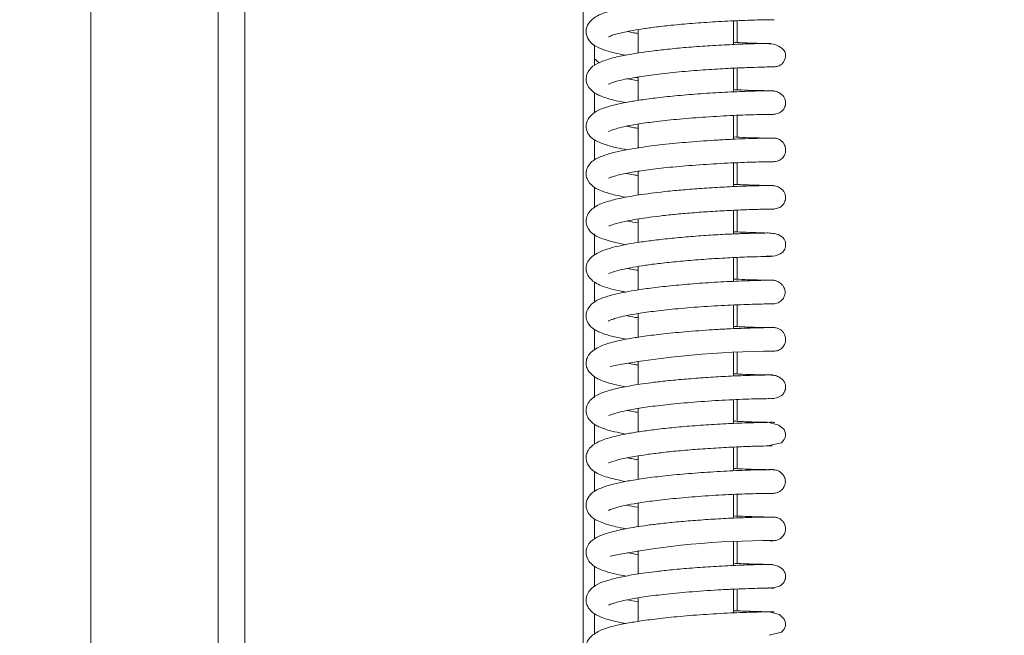
# Model space of a CAD drawing. Extents: x -3550 to -1147, y -244 to 2107.
# Drawn here: x -3446 to -3343, y 1318 to 1383 of the extents above; entities that cross this region are included whole.
import ezdxf

# ---------------------------------------------------------------- set-up
doc = ezdxf.new("R2010")
doc.units = 0
doc.header["$LTSCALE"] = 5
doc.layers.add('LAYER24', color=30, linetype='Continuous')
doc.layers.add('SLD-0', color=7, linetype='Continuous')
doc.styles.add('Brunner 2014', font='arial.ttf', dxfattribs={"height": 35})
doc.dimstyles.new('Brunner 2014', dxfattribs={"dimscale": 5, "dimtxt": 35, "dimasz": 5, "dimexe": 3.175, "dimexo": 0, "dimgap": 0.762, "dimtad": 1, "dimdec": 0, "dimrnd": 1e-08, "dimtxsty": 'Brunner 2014', "dimcen": 0.09, "dimdle": 10, "dimclrd": 7, "dimclre": 7, "dimclrt": 7, "dimadec": 1, "dimazin": 2, "dimtfac": 0.666667, "dimtdec": 0, "dimtmove": 0, "dimatfit": 3, "dimldrblk": 'Filled-1', "dimfxl": 1, "dimtolj": 1, "dimlwd": 5, "dimlwe": 5, "dimarcsym": 0})

# ---------------------------------------------------------------- blocks, each defined once
blk = doc.blocks.new('*D61')
at = {"layer": 'Defpoints', "color": 0, "lineweight": 5, "transparency": 16777216}
for p in [(-3509.56, 2008.33), (-3290.65, 2008.33), (-3409.15, 1045.04)]:
    blk.add_point(p, dxfattribs=at)
at = {"layer": 'SLD-0', "color": 7, "linetype": 'Continuous', "lineweight": 5, "transparency": 16777216}
for p, q in [((-3290.65, 2008.33), (-3525.43, 2008.33)), ((-3509.56, 1070.04), (-3509.56, 1983.33)), ((-3409.15, 1045.04), (-3525.43, 1045.04))]:
    blk.add_line(p, q, dxfattribs=at)
at = {"layer": 'SLD-0', "color": 7, "lineweight": 5, "transparency": 16777216}
for points in [[(-3513.72, 1983.33), (-3505.39, 1983.33), (-3509.56, 2008.33)], [(-3513.72, 1070.04), (-3505.39, 1070.04), (-3509.56, 1045.04)]]:
    blk.add_solid(points, dxfattribs=at)
at = {"layer": 'SLD-0', "color": 1, "lineweight": 5, "transparency": 16777216, "insert": (-3549.13, 1501.62), "char_height": 35, "attachment_point": 2, "rotation": 90, "style": 'Brunner 2014'}
blk.add_mtext('\\A1;963', dxfattribs=at)
blk = doc.blocks.new('Filled-1')
at = {"color": 0}
for p, q in [((0, 0), (-1, 0.1667)), ((-1, 0.1667), (-1, -0.1667)), ((-1, 0), (0, 0)), ((-1, -0.1667), (0, 0))]:
    blk.add_line(p, q, dxfattribs=at)
at = {"color": 0, "flags": 128}
blk.add_lwpolyline([(-1, -0.1667), (0, 0), (-1, 0.1667), (-1, -0.1667)], dxfattribs=at)
at = {"color": 0}
blk.add_solid([(-1, -0.1667), (0, 0), (-1, 0.1667), (-1, -0.1667)], dxfattribs=at)

msp = doc.modelspace()

# ---------------------------------------------------------------- linework, layer by layer
at = {"color": 7, "linetype": 'Continuous', "lineweight": 5}
for p, q in [((-3371.05, 1380.51), (-3371.05, 1382.99)), ((-3370.65, 1383.01), (-3370.65, 1380.72)), ((-3381.05, 1382.07), (-3381.05, 1379.61)), ((-3371.05, 1375.52), (-3371.05, 1378.02)), ((-3370.65, 1378.03), (-3370.65, 1375.74)), ((-3381.05, 1377.1), (-3381.05, 1374.63)), ((-3381.05, 1376.68), (-3382.15, 1376.89)), ((-3371.05, 1370.54), (-3371.05, 1373.04)), ((-3370.65, 1373.06), (-3370.65, 1370.76)), ((-3367.25, 1373.15), (-3367.08, 1373.15)), ((-3381.05, 1372.14), (-3381.05, 1369.64)), ((-3371.05, 1365.56), (-3371.05, 1368.06)), ((-3370.65, 1368.07), (-3370.65, 1365.78)), ((-3381.05, 1367.17), (-3381.05, 1364.67)), ((-3371.05, 1360.58), (-3371.05, 1363.07)), ((-3370.65, 1363.09), (-3370.65, 1360.8)), ((-3381.05, 1362.15), (-3381.05, 1359.68)), ((-3371.05, 1355.6), (-3371.05, 1358.09)), ((-3370.65, 1358.11), (-3370.65, 1355.82)), ((-3381.05, 1357.17), (-3381.05, 1354.7)), ((-3371.05, 1350.62), (-3371.05, 1353.11)), ((-3370.65, 1353.13), (-3370.65, 1350.84)), ((-3367.2, 1353.23), (-3366.97, 1353.22)), ((-3381.05, 1352.21), (-3381.05, 1349.72)), ((-3371.05, 1345.64), (-3371.05, 1348.12)), ((-3370.65, 1348.14), (-3370.65, 1345.85)), ((-3381.05, 1347.21), (-3381.05, 1344.75)), ((-3371.05, 1340.66), (-3371.05, 1343.15)), ((-3370.65, 1343.17), (-3370.65, 1340.87)), ((-3381.05, 1342.23), (-3381.05, 1339.77)), ((-3371.05, 1335.68), (-3371.05, 1338.17)), ((-3370.65, 1338.19), (-3370.65, 1335.89)), ((-3367.44, 1338.29), (-3367.45, 1338.32)), ((-3381.05, 1337.24), (-3381.05, 1334.77)), ((-3371.05, 1330.7), (-3371.05, 1333.19)), ((-3370.65, 1333.2), (-3370.65, 1330.91)), ((-3367.27, 1333.3), (-3366.89, 1333.3)), ((-3381.05, 1332.29), (-3381.05, 1329.79)), ((-3370.65, 1328.22), (-3370.65, 1325.93)), ((-3381.05, 1327.28), (-3381.05, 1324.82)), ((-3371.05, 1325.72), (-3371.05, 1328.2)), ((-3371.05, 1320.73), (-3371.05, 1323.22)), ((-3370.65, 1323.24), (-3370.65, 1320.95)), ((-3381.05, 1321.89), (-3382.23, 1322.1)), ((-3381.05, 1322.31), (-3381.05, 1319.84))]:
    msp.add_line(p, q, dxfattribs=at)
at = {"color": 7, "linetype": 'Continuous', "lineweight": 5, "flags": 128}
for points in [[(-3367.45, 1338.31), (-3366, 1338.61), (-3365.7, 1338.95), (-3365.62, 1339.12), (-3365.59, 1339.21), (-3365.57, 1339.29), (-3365.56, 1339.37), (-3365.55, 1339.45), (-3365.56, 1339.61), (-3365.7, 1340.01), (-3366.25, 1340.49), (-3367.44, 1340.78), (-3367.44, 1340.78)], [(-3367.29, 1318.39), (-3365.98, 1318.69), (-3365.69, 1319.03), (-3365.62, 1319.2), (-3365.59, 1319.28), (-3365.57, 1319.37), (-3365.56, 1319.45), (-3365.55, 1319.53), (-3365.56, 1319.68), (-3365.69, 1320.08), (-3366.2, 1320.57), (-3367.29, 1320.85), (-3367.29, 1320.85)]]:
    msp.add_lwpolyline(points, dxfattribs=at)
at = {"color": 7, "linetype": 'Continuous', "lineweight": 5}
for centre, radius, start, end in [((-3366.8, 1254.66), 93.59, 90.0065, 100.5961), ((-3367.46, 1244.13), 84.2, 89.5904, 101.3494)]:
    msp.add_arc(centre, radius, start, end, dxfattribs=at)
for points, knots in [([(-3366.96, 1385.6), (-3367.14, 1385.6), (-3367.49, 1385.6), (-3368.57, 1385.58), (-3369.9, 1385.54), (-3371.83, 1385.46), (-3374.39, 1385.31), (-3377.28, 1385.07), (-3379.6, 1384.81), (-3381.9, 1384.49), (-3384.15, 1383.99), (-3385.52, 1383.57), (-3386.46, 1382.59), (-3386.64, 1381.64), (-3386.1, 1380.62), (-3385.1, 1380.07), (-3383.86, 1379.66), (-3382.7, 1379.44), (-3382.38, 1379.38)], [0, 0, 0, 0, 0.058967, 0.114815, 0.167539, 0.217114, 0.306466, 0.383258, 0.447323, 0.498888, 0.592344, 0.684092, 0.730319, 0.771645, 0.820476, 0.880032, 0.967629, 1, 1, 1, 1]), ([(-3384.16, 1381.34), (-3384.16, 1381.34), (-3384.19, 1381.25), (-3383.93, 1381.46), (-3383.3, 1381.61), (-3382.2, 1381.89), (-3380.72, 1382.13), (-3379.29, 1382.34), (-3377.49, 1382.54), (-3375.28, 1382.74), (-3372.79, 1382.91), (-3370.25, 1383.04), (-3368.47, 1383.09), (-3367.42, 1383.11), (-3367.13, 1383.11), (-3366.98, 1383.11)], [0, 0, 0, 0, 0.000522, 0.052611, 0.106, 0.215854, 0.27242, 0.336691, 0.414049, 0.504603, 0.608351, 0.725388, 0.855718, 0.926164, 1, 1, 1, 1]), ([(-3367.13, 1383.11), (-3367.11, 1383.11), (-3366.84, 1383.11), (-3366.71, 1383.11), (-3366.78, 1383.11), (-3366.79, 1383.11)], [0, 0, 0, 0, 0.081751, 0.892195, 1, 1, 1, 1]), ([(-3381.05, 1381.66), (-3381.24, 1381.69), (-3381.68, 1381.76), (-3381.98, 1381.83), (-3382.15, 1381.87)], [0, 0, 0, 0, 0.426937, 1, 1, 1, 1]), ([(-3367.65, 1380.62), (-3368.15, 1380.61), (-3369.11, 1380.59), (-3371.35, 1380.5), (-3373.67, 1380.37), (-3375.92, 1380.21), (-3377.91, 1380.02), (-3379.57, 1379.83), (-3380.9, 1379.64), (-3382.22, 1379.43), (-3383.56, 1379.16), (-3384.9, 1378.74), (-3385.82, 1378.31), (-3386.55, 1377.49), (-3386.58, 1376.38), (-3386.05, 1375.67), (-3385.34, 1375.22), (-3384.74, 1374.98), (-3384.07, 1374.76), (-3383.27, 1374.56), (-3382.65, 1374.44), (-3382.4, 1374.4)], [0, 0, 0, 0, 0.086356, 0.165472, 0.237267, 0.301725, 0.358762, 0.408352, 0.450408, 0.484891, 0.543418, 0.604032, 0.666894, 0.722969, 0.77167, 0.828593, 0.862849, 0.89217, 0.931287, 0.97303, 1, 1, 1, 1]), ([(-3367.1, 1380.6), (-3367.12, 1380.61), (-3367.18, 1380.61), (-3368.45, 1380.63), (-3369.82, 1380.67), (-3370.84, 1380.73), (-3371.05, 1380.74)], [0, 0, 0, 0, 0.27764, 0.6088019, 0.9172072, 1, 1, 1, 1]), ([(-3367.45, 1378.15), (-3367.28, 1378.15), (-3366.84, 1378.15), (-3366.52, 1378.18), (-3366.35, 1378.21), (-3366.2, 1378.29), (-3366.16, 1378.31), (-3366.09, 1378.35), (-3365.95, 1378.45), (-3365.77, 1378.66), (-3365.63, 1378.9), (-3365.58, 1379.1), (-3365.57, 1379.19), (-3365.56, 1379.25), (-3365.54, 1379.51), (-3365.65, 1379.84), (-3366.09, 1380.28), (-3366.87, 1380.58), (-3367.45, 1380.6), (-3367.76, 1380.61)], [0, 0, 0, 0, 0.109069, 0.279371, 0.372084, 0.383489, 0.387667, 0.3911, 0.410229, 0.439331, 0.474821, 0.493508, 0.498347, 0.503596, 0.516044, 0.606135, 0.76914, 0.877115, 1, 1, 1, 1]), ([(-3384.18, 1376.36), (-3384.18, 1376.35), (-3384.19, 1376.33), (-3383.95, 1376.45), (-3383.41, 1376.62), (-3382.44, 1376.86), (-3380.93, 1377.13), (-3378.88, 1377.41), (-3376.44, 1377.66), (-3373.91, 1377.86), (-3371.56, 1378), (-3369.57, 1378.08), (-3368.16, 1378.13), (-3367.38, 1378.14), (-3367.3, 1378.18), (-3367.27, 1378.19)], [0, 0, 0, 0, 0.01618, 0.060258, 0.11581, 0.183964, 0.264913, 0.358628, 0.460228, 0.561356, 0.661641, 0.760903, 0.858882, 0.947728, 1, 1, 1, 1]), ([(-3366.8, 1375.64), (-3366.8, 1375.64), (-3366.81, 1375.64), (-3367.71, 1375.64), (-3369.67, 1375.59), (-3372.14, 1375.48), (-3374.7, 1375.32), (-3377.12, 1375.12), (-3379.22, 1374.89), (-3380.94, 1374.66), (-3382.29, 1374.43), (-3383.5, 1374.18), (-3384.51, 1373.91), (-3385.52, 1373.5), (-3386.27, 1372.89), (-3386.64, 1372.09), (-3386.44, 1371.23), (-3386.1, 1370.8), (-3385.81, 1370.56), (-3385.32, 1370.28), (-3384.52, 1369.96), (-3383.5, 1369.67), (-3382.61, 1369.5), (-3382.25, 1369.43)], [0, 0, 0, 0, 0.032306, 0.118532, 0.19848, 0.27209, 0.339338, 0.400187, 0.454566, 0.502448, 0.543762, 0.578446, 0.628776, 0.673076, 0.719418, 0.763031, 0.801844, 0.821928, 0.844624, 0.876103, 0.916547, 0.965765, 1, 1, 1, 1]), ([(-3367.1, 1375.64), (-3367.32, 1375.64), (-3367.74, 1375.65), (-3368.87, 1375.67), (-3369.98, 1375.71), (-3370.78, 1375.75), (-3371.05, 1375.76)], [0, 0, 0, 0, 0.303042, 0.589167, 0.858449, 1, 1, 1, 1]), ([(-3367.12, 1373.15), (-3366.89, 1373.16), (-3366.48, 1373.18), (-3366, 1373.42), (-3365.74, 1373.71), (-3365.63, 1373.95), (-3365.59, 1374.07), (-3365.57, 1374.16), (-3365.56, 1374.24), (-3365.55, 1374.35), (-3365.55, 1374.59), (-3365.67, 1374.96), (-3366.02, 1375.33), (-3366.53, 1375.59), (-3366.88, 1375.62), (-3367.07, 1375.64)], [0, 0, 0, 0, 0.181244, 0.32224, 0.420003, 0.453976, 0.468137, 0.481145, 0.494029, 0.507523, 0.53908, 0.639318, 0.795025, 0.892693, 1, 1, 1, 1]), ([(-3384.19, 1371.36), (-3384.2, 1371.36), (-3384.21, 1371.33), (-3384.05, 1371.43), (-3383.77, 1371.53), (-3383.2, 1371.71), (-3382.3, 1371.92), (-3380.93, 1372.17), (-3379.04, 1372.43), (-3376.62, 1372.68), (-3373.8, 1372.9), (-3371.42, 1373.03), (-3369.69, 1373.1), (-3368.51, 1373.13), (-3367.58, 1373.15), (-3366.97, 1373.15), (-3366.89, 1373.15), (-3366.86, 1373.15)], [0, 0, 0, 0, 0.005985, 0.029819, 0.0645, 0.11095, 0.169333, 0.239799, 0.322531, 0.417624, 0.525223, 0.645443, 0.71057, 0.778942, 0.850534, 0.925388, 1, 1, 1, 1]), ([(-3381.05, 1371.69), (-3381.25, 1371.72), (-3381.72, 1371.79), (-3382.08, 1371.87), (-3382.29, 1371.91)], [0, 0, 0, 0, 0.416923, 1, 1, 1, 1]), ([(-3367.17, 1370.66), (-3367.32, 1370.66), (-3367.65, 1370.66), (-3368.56, 1370.68), (-3369.65, 1370.71), (-3370.61, 1370.76), (-3371.05, 1370.78)], [0, 0, 0, 0, 0.231646, 0.508047, 0.77197, 1, 1, 1, 1]), ([(-3366.81, 1370.66), (-3366.84, 1370.66), (-3366.91, 1370.66), (-3367.56, 1370.66), (-3368.52, 1370.64), (-3369.75, 1370.6), (-3371.16, 1370.54), (-3373.1, 1370.44), (-3375.61, 1370.27), (-3378.41, 1370), (-3380.72, 1369.71), (-3382.48, 1369.41), (-3383.83, 1369.11), (-3384.76, 1368.82), (-3385.38, 1368.55), (-3385.85, 1368.27), (-3386.23, 1367.92), (-3386.51, 1367.37), (-3386.57, 1366.89), (-3386.47, 1366.25), (-3385.9, 1365.58), (-3385.36, 1365.28), (-3384.66, 1364.99), (-3383.66, 1364.7), (-3382.73, 1364.52), (-3382.35, 1364.45)], [0, 0, 0, 0, 0.049761, 0.100878, 0.149948, 0.196949, 0.241901, 0.284768, 0.364013, 0.434918, 0.497404, 0.551332, 0.596587, 0.643146, 0.674614, 0.699661, 0.729514, 0.755838, 0.775291, 0.799683, 0.844607, 0.869576, 0.908077, 0.962495, 1, 1, 1, 1]), ([(-3366.8, 1368.17), (-3366.64, 1368.19), (-3366.32, 1368.22), (-3365.92, 1368.49), (-3365.66, 1368.85), (-3365.55, 1369.23), (-3365.55, 1369.63), (-3365.66, 1369.97), (-3365.86, 1370.26), (-3366.11, 1370.47), (-3366.43, 1370.63), (-3366.67, 1370.65), (-3366.8, 1370.66)], [0, 0, 0, 0, 0.122709, 0.245379, 0.358745, 0.457139, 0.544739, 0.658262, 0.729718, 0.811419, 0.902394, 1, 1, 1, 1]), ([(-3384.14, 1366.48), (-3384.14, 1366.47), (-3384.14, 1366.44), (-3384, 1366.53), (-3383.69, 1366.63), (-3383.07, 1366.81), (-3382.02, 1367.02), (-3380.46, 1367.28), (-3378.31, 1367.54), (-3375.63, 1367.79), (-3373.18, 1367.95), (-3371.26, 1368.05), (-3369.86, 1368.11), (-3368.62, 1368.15), (-3367.64, 1368.17), (-3366.95, 1368.17), (-3366.85, 1368.17), (-3366.81, 1368.17)], [0, 0, 0, 0, 0.007246, 0.038128, 0.080114, 0.13349, 0.198555, 0.275561, 0.364726, 0.466227, 0.580239, 0.642198, 0.707367, 0.775714, 0.847278, 0.922036, 1, 1, 1, 1]), ([(-3367.17, 1368.17), (-3367.12, 1368.17), (-3366.83, 1368.17), (-3366.82, 1368.17), (-3366.81, 1368.17)], [0, 0, 0, 0, 0.183988, 1, 1, 1, 1]), ([(-3381.05, 1366.71), (-3381.21, 1366.74), (-3381.69, 1366.81), (-3382.08, 1366.89), (-3382.34, 1366.95)], [0, 0, 0, 0, 0.338216, 1, 1, 1, 1]), ([(-3367.06, 1365.68), (-3367.37, 1365.68), (-3367.98, 1365.67), (-3369.79, 1365.62), (-3371.86, 1365.53), (-3374.02, 1365.4), (-3376.06, 1365.25), (-3378.33, 1365.04), (-3380.58, 1364.76), (-3382.64, 1364.42), (-3384.25, 1364.03), (-3385.4, 1363.62), (-3386.28, 1362.98), (-3386.57, 1362.13), (-3386.55, 1361.58), (-3386.11, 1360.68), (-3385.18, 1360.19), (-3383.92, 1359.76), (-3382.75, 1359.53), (-3382.33, 1359.45)], [0, 0, 0, 0, 0.079766, 0.153539, 0.221248, 0.282893, 0.338407, 0.38778, 0.467653, 0.529818, 0.59146, 0.653856, 0.717016, 0.747975, 0.772692, 0.804787, 0.876075, 0.954605, 1, 1, 1, 1]), ([(-3366.86, 1365.68), (-3366.87, 1365.68), (-3366.9, 1365.68), (-3367.76, 1365.68), (-3369.3, 1365.72), (-3370.6, 1365.78), (-3371.05, 1365.8)], [0, 0, 0, 0, 0.144186, 0.49745, 0.824597, 1, 1, 1, 1]), ([(-3367.05, 1363.19), (-3366.83, 1363.21), (-3366.44, 1363.23), (-3365.99, 1363.47), (-3365.74, 1363.74), (-3365.63, 1363.98), (-3365.59, 1364.1), (-3365.57, 1364.18), (-3365.56, 1364.27), (-3365.55, 1364.38), (-3365.55, 1364.62), (-3365.67, 1365), (-3366.02, 1365.39), (-3366.55, 1365.64), (-3366.91, 1365.67), (-3367.1, 1365.68)], [0, 0, 0, 0, 0.176525, 0.315975, 0.413675, 0.4478, 0.462099, 0.475294, 0.488421, 0.502297, 0.534751, 0.635536, 0.790763, 0.889388, 1, 1, 1, 1]), ([(-3384.12, 1361.46), (-3384.13, 1361.44), (-3384.15, 1361.39), (-3383.89, 1361.52), (-3383.25, 1361.72), (-3382.09, 1361.99), (-3380.51, 1362.25), (-3378.79, 1362.48), (-3377.19, 1362.65), (-3375.37, 1362.81), (-3373.41, 1362.95), (-3371.41, 1363.06), (-3369.54, 1363.14), (-3367.94, 1363.18), (-3367.37, 1363.19), (-3367.08, 1363.19)], [0, 0, 0, 0, 0.020045, 0.060982, 0.114228, 0.193691, 0.29973, 0.363026, 0.433148, 0.510165, 0.594082, 0.684999, 0.782907, 0.887907, 1, 1, 1, 1]), ([(-3367.1, 1363.19), (-3367.05, 1363.19), (-3366.78, 1363.19), (-3366.77, 1363.19), (-3366.77, 1363.19)], [0, 0, 0, 0, 0.197991, 1, 1, 1, 1]), ([(-3381.05, 1361.75), (-3381.44, 1361.81), (-3381.89, 1361.87), (-3382.18, 1361.94), (-3382.22, 1361.95)], [0, 0, 0, 0, 0.87898, 1, 1, 1, 1]), ([(-3367.6, 1358.23), (-3367.27, 1358.23), (-3366.63, 1358.25), (-3366.07, 1358.47), (-3365.78, 1358.75), (-3365.67, 1358.92), (-3365.61, 1359.07), (-3365.58, 1359.17), (-3365.56, 1359.28), (-3365.55, 1359.37), (-3365.55, 1359.46), (-3365.56, 1359.58), (-3365.59, 1359.81), (-3365.79, 1360.22), (-3366.29, 1360.55), (-3367.08, 1360.69), (-3367.69, 1360.68), (-3368.56, 1360.67), (-3369.73, 1360.64), (-3371.27, 1360.58), (-3373.15, 1360.48), (-3375.21, 1360.34), (-3377.25, 1360.16), (-3379.1, 1359.96), (-3381.2, 1359.69), (-3383.34, 1359.31), (-3385.02, 1358.79), (-3385.92, 1358.24), (-3386.36, 1357.76), (-3386.58, 1357.17), (-3386.52, 1356.47), (-3386.18, 1355.9), (-3385.52, 1355.38), (-3384.76, 1355.05), (-3383.99, 1354.82), (-3383.23, 1354.61), (-3382.54, 1354.5), (-3382.38, 1354.47)], [0, 0, 0, 0, 0.037717, 0.072111, 0.084748, 0.094251, 0.097877, 0.100824, 0.103228, 0.105333, 0.107298, 0.10935, 0.114176, 0.127325, 0.161523, 0.193086, 0.223156, 0.257044, 0.295418, 0.338349, 0.385893, 0.434577, 0.480213, 0.522835, 0.56245, 0.63338, 0.703579, 0.73989, 0.772094, 0.797027, 0.819497, 0.853007, 0.888713, 0.916978, 0.944051, 0.986786, 1, 1, 1, 1]), ([(-3367.7, 1360.68), (-3367.75, 1360.69), (-3367.91, 1360.7), (-3368.48, 1360.71), (-3369.43, 1360.75), (-3370.32, 1360.78), (-3370.94, 1360.81), (-3371.05, 1360.81)], [0, 0, 0, 0, 0.096081, 0.343252, 0.623066, 0.935438, 1, 1, 1, 1]), ([(-3384.2, 1356.42), (-3384.2, 1356.42), (-3384.21, 1356.39), (-3384.04, 1356.49), (-3383.34, 1356.72), (-3381.93, 1357.03), (-3380.29, 1357.3), (-3378.7, 1357.5), (-3376.82, 1357.7), (-3374.69, 1357.88), (-3372.43, 1358.03), (-3370.24, 1358.14), (-3368.4, 1358.2), (-3367.2, 1358.22), (-3367.17, 1358.23), (-3367.15, 1358.23)], [0, 0, 0, 0, 0.002945, 0.036452, 0.120413, 0.224928, 0.2851, 0.350881, 0.424449, 0.506016, 0.595505, 0.692823, 0.797808, 0.91035, 1, 1, 1, 1]), ([(-3381.05, 1356.76), (-3381.33, 1356.8), (-3381.76, 1356.87), (-3382.05, 1356.94), (-3382.15, 1356.96)], [0, 0, 0, 0, 0.657339, 1, 1, 1, 1]), ([(-3366.78, 1355.72), (-3366.81, 1355.72), (-3366.9, 1355.72), (-3367.95, 1355.71), (-3370.05, 1355.65), (-3372.59, 1355.53), (-3375.19, 1355.36), (-3377.61, 1355.14), (-3379.69, 1354.91), (-3381.38, 1354.66), (-3382.68, 1354.43), (-3383.84, 1354.17), (-3384.77, 1353.9), (-3385.65, 1353.49), (-3386.33, 1352.89), (-3386.6, 1352.17), (-3386.5, 1351.49), (-3386.22, 1350.99), (-3385.87, 1350.66), (-3385.56, 1350.46), (-3385.06, 1350.21), (-3384.25, 1349.93), (-3383.33, 1349.69), (-3382.58, 1349.55), (-3382.34, 1349.51)], [0, 0, 0, 0, 0.044211, 0.130821, 0.211159, 0.285163, 0.352804, 0.414042, 0.4688, 0.517045, 0.558696, 0.593685, 0.644381, 0.686587, 0.7274, 0.770821, 0.794879, 0.818218, 0.838753, 0.859707, 0.889638, 0.928886, 0.977287, 1, 1, 1, 1]), ([(-3367.09, 1355.72), (-3367.22, 1355.72), (-3367.5, 1355.72), (-3368.54, 1355.74), (-3369.73, 1355.77), (-3370.86, 1355.83), (-3371.05, 1355.84)], [0, 0, 0, 0, 0.2093927, 0.4554072, 0.9102628, 1, 1, 1, 1]), ([(-3367, 1353.22), (-3366.82, 1353.24), (-3366.48, 1353.26), (-3366.02, 1353.52), (-3365.76, 1353.84), (-3365.65, 1354.1), (-3365.61, 1354.29), (-3365.6, 1354.47), (-3365.63, 1354.73), (-3365.74, 1355.02), (-3365.96, 1355.3), (-3366.22, 1355.51), (-3366.56, 1355.68), (-3366.83, 1355.7), (-3366.97, 1355.72)], [0, 0, 0, 0, 0.144139, 0.272508, 0.380692, 0.427095, 0.468812, 0.506905, 0.547738, 0.657209, 0.728303, 0.810273, 0.901767, 1, 1, 1, 1]), ([(-3384.19, 1351.44), (-3384.2, 1351.43), (-3384.21, 1351.41), (-3384.05, 1351.51), (-3383.78, 1351.6), (-3383.23, 1351.78), (-3382.35, 1351.99), (-3381.02, 1352.23), (-3379.17, 1352.49), (-3376.8, 1352.74), (-3374.03, 1352.96), (-3371.66, 1353.09), (-3369.91, 1353.16), (-3368.71, 1353.2), (-3367.73, 1353.22), (-3367.08, 1353.23), (-3366.79, 1353.23), (-3366.86, 1353.23), (-3366.87, 1353.23)], [0, 0, 0, 0, 0.005719, 0.029176, 0.063281, 0.108945, 0.166326, 0.235588, 0.3169, 0.410375, 0.516143, 0.634336, 0.698362, 0.765581, 0.835966, 0.909565, 0.986365, 1, 1, 1, 1]), ([(-3381.05, 1351.76), (-3381.16, 1351.78), (-3381.64, 1351.85), (-3382.01, 1351.93), (-3382.29, 1351.99)], [0, 0, 0, 0, 0.23127, 1, 1, 1, 1]), ([(-3366.81, 1350.74), (-3366.88, 1350.74), (-3367.02, 1350.74), (-3367.81, 1350.73), (-3368.89, 1350.7), (-3370.22, 1350.66), (-3371.67, 1350.6), (-3373.62, 1350.49), (-3376.01, 1350.31), (-3378.56, 1350.07), (-3380.55, 1349.81), (-3381.99, 1349.58), (-3383.01, 1349.38), (-3383.79, 1349.2), (-3384.63, 1348.95), (-3385.42, 1348.6), (-3386.01, 1348.18), (-3386.36, 1347.75), (-3386.52, 1347.36), (-3386.56, 1346.94), (-3386.49, 1346.52), (-3386.21, 1345.96), (-3385.52, 1345.41), (-3384.54, 1345.02), (-3383.64, 1344.76), (-3382.86, 1344.6), (-3382.42, 1344.51)], [0, 0, 0, 0, 0.055654, 0.108725, 0.159201, 0.207052, 0.252282, 0.294848, 0.371748, 0.437931, 0.493295, 0.537691, 0.571037, 0.599888, 0.6306, 0.669536, 0.704156, 0.735422, 0.759581, 0.776439, 0.794292, 0.819993, 0.880649, 0.917654, 0.953469, 1, 1, 1, 1]), ([(-3367.19, 1350.74), (-3367.28, 1350.74), (-3367.52, 1350.74), (-3368.3, 1350.75), (-3369.42, 1350.78), (-3370.49, 1350.83), (-3371.05, 1350.86)], [0, 0, 0, 0, 0.16029, 0.437572, 0.702615, 1, 1, 1, 1]), ([(-3366.81, 1348.25), (-3366.65, 1348.26), (-3366.33, 1348.3), (-3365.92, 1348.57), (-3365.66, 1348.93), (-3365.55, 1349.31), (-3365.55, 1349.71), (-3365.67, 1350.05), (-3365.87, 1350.34), (-3366.11, 1350.55), (-3366.44, 1350.7), (-3366.69, 1350.73), (-3366.81, 1350.74)], [0, 0, 0, 0, 0.124247, 0.247783, 0.361227, 0.459006, 0.545822, 0.658593, 0.729709, 0.811159, 0.902083, 1, 1, 1, 1]), ([(-3367.18, 1348.25), (-3367.08, 1348.24), (-3366.81, 1348.24), (-3366.83, 1348.24), (-3366.84, 1348.25)], [0, 0, 0, 0, 0.35089, 1, 1, 1, 1]), ([(-3381.05, 1346.79), (-3381.19, 1346.81), (-3381.63, 1346.88), (-3381.97, 1346.95), (-3382.21, 1347)], [0, 0, 0, 0, 0.329451, 1, 1, 1, 1]), ([(-3366.89, 1345.75), (-3366.89, 1345.75), (-3366.9, 1345.75), (-3367.34, 1345.75), (-3368.36, 1345.77), (-3369.61, 1345.8), (-3370.83, 1345.86), (-3371.05, 1345.87)], [0, 0, 0, 0, 0.1492, 0.354978, 0.551916, 0.917998, 1, 1, 1, 1]), ([(-3367.18, 1345.76), (-3367.54, 1345.75), (-3368.24, 1345.74), (-3370.15, 1345.69), (-3372.27, 1345.59), (-3374.43, 1345.45), (-3376.44, 1345.29), (-3378.2, 1345.12), (-3379.67, 1344.95), (-3381.17, 1344.74), (-3382.71, 1344.48), (-3384.26, 1344.1), (-3385.4, 1343.69), (-3386.28, 1343.06), (-3386.57, 1342.2), (-3386.54, 1341.66), (-3386.29, 1341.11), (-3385.95, 1340.76), (-3385.6, 1340.51), (-3385.17, 1340.29), (-3384.53, 1340.04), (-3383.64, 1339.78), (-3382.79, 1339.62), (-3382.38, 1339.54)], [0, 0, 0, 0, 0.080834, 0.155357, 0.223496, 0.285244, 0.340531, 0.389346, 0.431617, 0.467322, 0.526839, 0.587255, 0.649986, 0.714262, 0.745747, 0.770939, 0.803808, 0.824308, 0.84733, 0.875116, 0.908883, 0.955461, 1, 1, 1, 1]), ([(-3367.16, 1343.26), (-3366.73, 1343.3), (-3366.17, 1343.36), (-3365.75, 1343.81), (-3365.63, 1344.05), (-3365.6, 1344.17), (-3365.57, 1344.26), (-3365.56, 1344.34), (-3365.55, 1344.46), (-3365.55, 1344.7), (-3365.68, 1345.08), (-3366.06, 1345.47), (-3366.64, 1345.72), (-3367.03, 1345.74), (-3367.23, 1345.75)], [0, 0, 0, 0, 0.322478, 0.419148, 0.451262, 0.464207, 0.475926, 0.487618, 0.500299, 0.531463, 0.63225, 0.789131, 0.888589, 1, 1, 1, 1]), ([(-3384.17, 1341.49), (-3384.15, 1341.49), (-3384.12, 1341.49), (-3383.82, 1341.61), (-3383.4, 1341.75), (-3382.65, 1341.94), (-3381.48, 1342.18), (-3379.77, 1342.44), (-3377.49, 1342.7), (-3374.72, 1342.94), (-3372.25, 1343.1), (-3370.37, 1343.18), (-3369.05, 1343.23), (-3367.91, 1343.26), (-3367.45, 1343.26), (-3367.21, 1343.26)], [0, 0, 0, 0, 0.037186, 0.064506, 0.10663, 0.163749, 0.236045, 0.323733, 0.426938, 0.545868, 0.680668, 0.754361, 0.832147, 0.914012, 1, 1, 1, 1]), ([(-3367.12, 1343.26), (-3367.02, 1343.26), (-3366.77, 1343.26), (-3366.79, 1343.26), (-3366.8, 1343.27)], [0, 0, 0, 0, 0.403417, 1, 1, 1, 1]), ([(-3381.05, 1341.81), (-3381.15, 1341.83), (-3381.59, 1341.89), (-3381.93, 1341.97), (-3382.2, 1342.02)], [0, 0, 0, 0, 0.220515, 1, 1, 1, 1]), ([(-3366.68, 1340.77), (-3366.78, 1340.77), (-3366.97, 1340.78), (-3368.51, 1340.75), (-3370.59, 1340.68), (-3372.95, 1340.57), (-3375.3, 1340.41), (-3377.47, 1340.22), (-3379.35, 1340.01), (-3380.95, 1339.79), (-3382.68, 1339.5), (-3384.34, 1339.11), (-3385.52, 1338.65), (-3386.27, 1338.05), (-3386.57, 1337.28), (-3386.56, 1336.72), (-3386.24, 1336.03), (-3385.46, 1335.39), (-3384.42, 1334.99), (-3383.08, 1334.69), (-3382.4, 1334.54)], [0, 0, 0, 0, 0.081766, 0.160404, 0.233138, 0.300022, 0.361061, 0.416261, 0.465628, 0.509784, 0.551064, 0.625803, 0.69047, 0.742082, 0.765536, 0.794088, 0.827116, 0.860785, 0.929787, 1, 1, 1, 1]), ([(-3367.52, 1340.78), (-3367.99, 1340.78), (-3368.85, 1340.8), (-3370.35, 1340.86), (-3371.05, 1340.89)], [0, 0, 0, 0, 0.535834, 1, 1, 1, 1]), ([(-3384.19, 1336.5), (-3384.16, 1336.51), (-3384.06, 1336.54), (-3383.22, 1336.85), (-3381.78, 1337.14), (-3380.14, 1337.39), (-3378.61, 1337.59), (-3376.79, 1337.78), (-3374.73, 1337.95), (-3372.52, 1338.1), (-3370.35, 1338.2), (-3368.48, 1338.27), (-3367.15, 1338.29), (-3367.02, 1338.29), (-3366.95, 1338.29)], [0, 0, 0, 0, 0.035834, 0.124722, 0.22874, 0.286531, 0.349287, 0.419914, 0.498559, 0.585185, 0.679805, 0.782338, 0.892785, 1, 1, 1, 1]), ([(-3381.05, 1336.83), (-3381.24, 1336.86), (-3381.67, 1336.93), (-3381.97, 1337), (-3382.14, 1337.04)], [0, 0, 0, 0, 0.429967, 1, 1, 1, 1]), ([(-3366.81, 1335.79), (-3366.8, 1335.79), (-3366.75, 1335.79), (-3367.02, 1335.8), (-3367.59, 1335.79), (-3368.73, 1335.77), (-3370.63, 1335.71), (-3373.32, 1335.56), (-3376.01, 1335.37), (-3378.44, 1335.13), (-3380.49, 1334.88), (-3382.1, 1334.62), (-3383.3, 1334.37), (-3384.34, 1334.1), (-3385.17, 1333.81), (-3385.95, 1333.37), (-3386.43, 1332.77), (-3386.58, 1332.12), (-3386.5, 1331.56), (-3386.18, 1331.01), (-3385.72, 1330.61), (-3385.32, 1330.4), (-3384.61, 1330.11), (-3383.63, 1329.82), (-3382.73, 1329.65), (-3382.36, 1329.58)], [0, 0, 0, 0, 0.011724, 0.058711, 0.104052, 0.147718, 0.229781, 0.305216, 0.373978, 0.43603, 0.491272, 0.539665, 0.581103, 0.615514, 0.665126, 0.706732, 0.745513, 0.770122, 0.799766, 0.826614, 0.84775, 0.87239, 0.910494, 0.963251, 1, 1, 1, 1]), ([(-3367.18, 1335.79), (-3367.23, 1335.79), (-3367.4, 1335.79), (-3368.24, 1335.81), (-3369.45, 1335.83), (-3370.71, 1335.9), (-3371.05, 1335.91)], [0, 0, 0, 0, 0.0986636, 0.3518756, 0.8223684, 1, 1, 1, 1]), ([(-3366.91, 1333.3), (-3366.74, 1333.32), (-3366.41, 1333.34), (-3365.97, 1333.61), (-3365.7, 1333.97), (-3365.57, 1334.36), (-3365.58, 1334.76), (-3365.7, 1335.1), (-3365.91, 1335.38), (-3366.17, 1335.59), (-3366.5, 1335.75), (-3366.76, 1335.78), (-3366.89, 1335.79)], [0, 0, 0, 0, 0.13603, 0.261749, 0.37153, 0.463301, 0.545541, 0.656995, 0.728485, 0.810588, 0.902031, 1, 1, 1, 1]), ([(-3384.2, 1331.51), (-3384.2, 1331.51), (-3384.21, 1331.48), (-3384.06, 1331.58), (-3383.79, 1331.67), (-3383.26, 1331.84), (-3382.41, 1332.05), (-3381.11, 1332.29), (-3379.31, 1332.54), (-3376.99, 1332.8), (-3374.27, 1333.02), (-3371.37, 1333.19), (-3369.23, 1333.26), (-3367.9, 1333.3), (-3367.18, 1333.3), (-3366.82, 1333.3), (-3366.87, 1333.3), (-3366.88, 1333.3)], [0, 0, 0, 0, 0.005374, 0.028436, 0.06196, 0.106846, 0.163246, 0.23134, 0.311273, 0.403184, 0.507185, 0.623419, 0.751946, 0.821166, 0.893552, 0.969088, 1, 1, 1, 1]), ([(-3381.05, 1331.83), (-3381.07, 1331.84), (-3381.56, 1331.91), (-3381.94, 1331.98), (-3382.3, 1332.06)], [0, 0, 0, 0, 0.048511, 1, 1, 1, 1]), ([(-3366.84, 1330.81), (-3367.02, 1330.81), (-3367.38, 1330.81), (-3368.96, 1330.78), (-3370.93, 1330.71), (-3373.1, 1330.6), (-3375.24, 1330.45), (-3377.21, 1330.28), (-3378.93, 1330.1), (-3380.77, 1329.86), (-3382.62, 1329.56), (-3384.33, 1329.14), (-3385.42, 1328.73), (-3386.28, 1328.11), (-3386.67, 1327.09), (-3386.38, 1326.24), (-3385.79, 1325.68), (-3385.28, 1325.39), (-3384.53, 1325.1), (-3383.52, 1324.82), (-3382.67, 1324.66), (-3382.32, 1324.6)], [0, 0, 0, 0, 0.07874, 0.152075, 0.219943, 0.28234, 0.339223, 0.390567, 0.436328, 0.47649, 0.545918, 0.610066, 0.66938, 0.721079, 0.765281, 0.811976, 0.84087, 0.868865, 0.915457, 0.965099, 1, 1, 1, 1]), ([(-3367.09, 1330.81), (-3367.16, 1330.81), (-3367.35, 1330.81), (-3368.05, 1330.82), (-3369.2, 1330.85), (-3370.37, 1330.9), (-3371.05, 1330.93)], [0, 0, 0, 0, 0.147657, 0.407111, 0.655363, 1, 1, 1, 1]), ([(-3366.84, 1328.32), (-3366.68, 1328.34), (-3366.35, 1328.38), (-3365.94, 1328.65), (-3365.67, 1329.01), (-3365.56, 1329.39), (-3365.56, 1329.79), (-3365.68, 1330.13), (-3365.89, 1330.42), (-3366.14, 1330.63), (-3366.47, 1330.78), (-3366.72, 1330.8), (-3366.85, 1330.81)], [0, 0, 0, 0, 0.128958, 0.25414, 0.366816, 0.462302, 0.546964, 0.658406, 0.729147, 0.81043, 0.901479, 1, 1, 1, 1]), ([(-3367.18, 1328.32), (-3367.03, 1328.32), (-3366.79, 1328.32), (-3366.82, 1328.32), (-3366.84, 1328.32)], [0, 0, 0, 0, 0.607537, 1, 1, 1, 1]), ([(-3381.05, 1326.86), (-3381.06, 1326.86), (-3381.48, 1326.93), (-3381.87, 1327), (-3382.2, 1327.07), (-3382.2, 1327.07)], [0, 0, 0, 0, 0.013479, 0.973014, 1, 1, 1, 1]), ([(-3367.33, 1325.83), (-3367.79, 1325.82), (-3368.67, 1325.81), (-3370.93, 1325.73), (-3373.32, 1325.6), (-3375.61, 1325.44), (-3377.61, 1325.26), (-3379.25, 1325.08), (-3380.51, 1324.91), (-3381.8, 1324.71), (-3383.17, 1324.46), (-3384.56, 1324.07), (-3385.59, 1323.69), (-3386.41, 1322.91), (-3386.58, 1322.13), (-3386.47, 1321.5), (-3386.13, 1320.99), (-3385.68, 1320.64), (-3385.25, 1320.4), (-3384.75, 1320.19), (-3383.92, 1319.94), (-3383.13, 1319.74), (-3382.51, 1319.63), (-3382.38, 1319.61)], [0, 0, 0, 0, 0.090067, 0.17167, 0.244715, 0.30915, 0.36491, 0.411924, 0.450111, 0.479978, 0.536759, 0.595236, 0.655781, 0.71904, 0.750885, 0.778224, 0.818356, 0.842244, 0.864434, 0.897932, 0.936437, 0.986217, 1, 1, 1, 1]), ([(-3366.92, 1325.83), (-3366.91, 1325.83), (-3366.87, 1325.83), (-3367.21, 1325.83), (-3368.1, 1325.84), (-3369.37, 1325.87), (-3370.69, 1325.93), (-3371.05, 1325.95)], [0, 0, 0, 0, 0.09436, 0.300316, 0.497527, 0.864434, 1, 1, 1, 1]), ([(-3367.3, 1323.34), (-3366.82, 1323.38), (-3366.19, 1323.43), (-3365.75, 1323.88), (-3365.64, 1324.13), (-3365.6, 1324.25), (-3365.57, 1324.34), (-3365.56, 1324.42), (-3365.55, 1324.54), (-3365.56, 1324.78), (-3365.69, 1325.16), (-3366.11, 1325.55), (-3366.74, 1325.8), (-3367.17, 1325.82), (-3367.4, 1325.83)], [0, 0, 0, 0, 0.327836, 0.423517, 0.453954, 0.465753, 0.476215, 0.486698, 0.498411, 0.528613, 0.629533, 0.787797, 0.887949, 1, 1, 1, 1]), ([(-3384.17, 1321.57), (-3384.17, 1321.56), (-3384.17, 1321.55), (-3383.95, 1321.65), (-3383.59, 1321.77), (-3382.92, 1321.96), (-3381.83, 1322.19), (-3380.2, 1322.46), (-3377.98, 1322.73), (-3375.22, 1322.98), (-3372.72, 1323.15), (-3370.77, 1323.24), (-3369.38, 1323.29), (-3368.16, 1323.33), (-3367.63, 1323.34), (-3367.36, 1323.34)], [0, 0, 0, 0, 0.027705, 0.055037, 0.09692, 0.154042, 0.226631, 0.314942, 0.419129, 0.539422, 0.675976, 0.750699, 0.829612, 0.9127, 1, 1, 1, 1]), ([(-3367.41, 1323.35), (-3367.19, 1323.35), (-3366.75, 1323.34), (-3366.76, 1323.34), (-3366.77, 1323.34)], [0, 0, 0, 0, 0.491573, 1, 1, 1, 1]), ([(-3367.35, 1320.85), (-3367.8, 1320.86), (-3368.66, 1320.88), (-3370.12, 1320.92), (-3371, 1320.96), (-3371.05, 1320.97)], [0, 0, 0, 0, 0.509894, 0.972549, 1, 1, 1, 1]), ([(-3366.78, 1320.85), (-3366.77, 1320.85), (-3366.74, 1320.85), (-3367.15, 1320.85), (-3367.94, 1320.84), (-3369.03, 1320.81), (-3370.68, 1320.76), (-3373.03, 1320.64), (-3375.9, 1320.44), (-3378.42, 1320.19), (-3380.46, 1319.94), (-3382.11, 1319.68), (-3383.34, 1319.43), (-3384.31, 1319.17), (-3385.33, 1318.8), (-3386.18, 1318.19), (-3386.52, 1317.6), (-3386.56, 1317.07), (-3386.51, 1316.72), (-3386.35, 1316.34), (-3385.92, 1315.83), (-3385.18, 1315.37), (-3384.28, 1315.05), (-3383.5, 1314.85), (-3382.89, 1314.7), (-3382.46, 1314.63), (-3382.39, 1314.62)], [0, 0, 0, 0, 0.02735, 0.078806, 0.128023, 0.175014, 0.219751, 0.302215, 0.375752, 0.4403, 0.495814, 0.542193, 0.589681, 0.624892, 0.661281, 0.720327, 0.765091, 0.778163, 0.793645, 0.817462, 0.849433, 0.894624, 0.929276, 0.959552, 0.993405, 1, 1, 1, 1])]:
    msp.add_open_spline(points, degree=3, knots=knots, dxfattribs=at)
at = {"color": 8, "linetype": 'Continuous', "lineweight": 5}
for points, knots in [([(-3385.12, 1378.58), (-3385.19, 1378.62), (-3385.39, 1378.74), (-3385.55, 1378.89), (-3385.65, 1379)], [0, 0, 0, 0, 0.362987, 1, 1, 1, 1]), ([(-3381.05, 1377.02), (-3381.13, 1377.02), (-3381.23, 1377.02), (-3381.32, 1377.04), (-3381.33, 1377.04)], [0, 0, 0, 0, 0.894125, 1, 1, 1, 1])]:
    msp.add_open_spline(points, degree=3, knots=knots, dxfattribs=at)
at = {"layer": 'LAYER24', "linetype": 'Continuous', "lineweight": 5}
for p, q in [((-3438.65, 1124.59), (-3438.65, 1697.59)), ((-3425.26, 1137.98), (-3425.26, 1684.2)), ((-3422.47, 1140.77), (-3422.47, 1681.41)), ((-3386.86, 1176.38), (-3386.86, 1645.8)), ((-3385.65, 1378.31), (-3385.65, 1380.47)), ((-3385.65, 1373.32), (-3385.65, 1375.45)), ((-3385.65, 1368.37), (-3385.65, 1370.49)), ((-3385.65, 1363.32), (-3385.65, 1365.47)), ((-3385.65, 1358.37), (-3385.65, 1360.58)), ((-3385.65, 1353.44), (-3385.65, 1355.54)), ((-3385.65, 1348.4), (-3385.65, 1350.53)), ((-3385.65, 1343.4), (-3385.65, 1345.63)), ((-3385.65, 1338.47), (-3385.65, 1340.56)), ((-3385.65, 1333.49), (-3385.65, 1335.58)), ((-3385.65, 1328.49), (-3385.65, 1330.6)), ((-3385.65, 1323.51), (-3385.65, 1325.62)), ((-3385.65, 1318.47), (-3385.65, 1320.63))]:
    msp.add_line(p, q, dxfattribs=at)

# ---------------------------------------------------------------- dimensions: what is measured, and where the dimension line sits
at = {"layer": 'SLD-0', "lineweight": 5}
dim = msp.add_linear_dim(base=(-3509.56, 2008.33), p1=(-3409.15, 1045.04), p2=(-3290.65, 2008.33), angle=90, dimstyle='Brunner 2014', override={"dimclrt": 1}, dxfattribs=at)
dim.commit()
dim.dimension.update_dxf_attribs({"geometry": '*D61', "text_midpoint": (-3509.56, 1501.62), "dimtype": 160})

doc.saveas('drawing.dxf')
